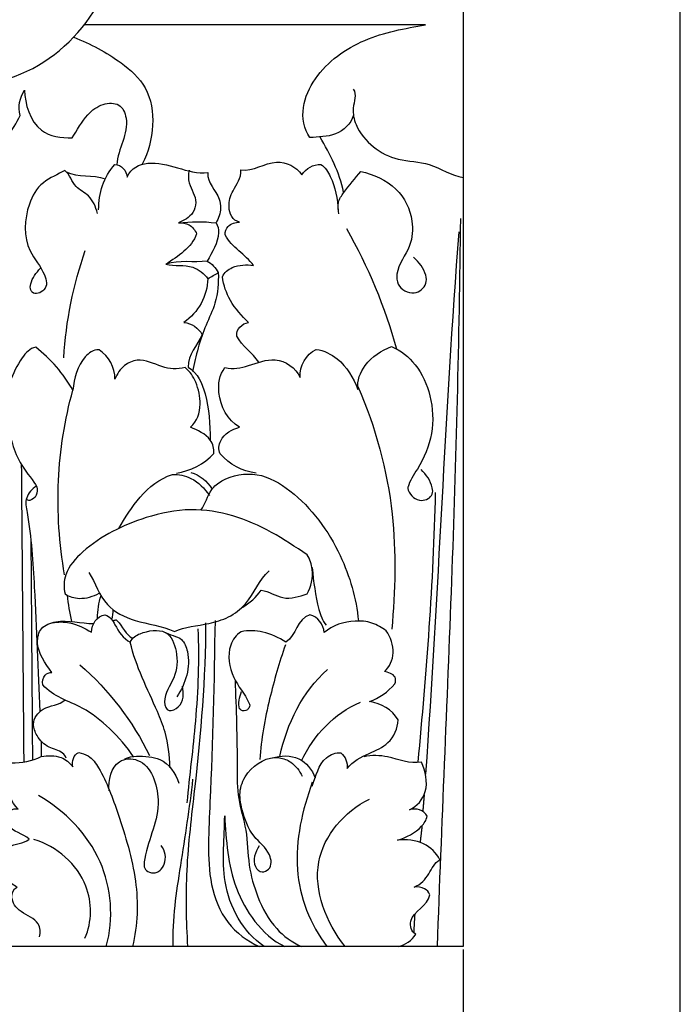
# Model space of a CAD drawing. Units: millimetres. Extents: x 0 to 1100, y 23 to 2123.
# Drawn here: x 986 to 1100, y 374 to 544 of the extents above; entities that cross this region are included whole.
import ezdxf

# ---------------------------------------------------------------- set-up
doc = ezdxf.new("R2010")
doc.units = ezdxf.units.MM
doc.header["$MEASUREMENT"] = 0
doc.layers.add('Default', color=7, linetype='Continuous', true_color=0x000000)
doc.styles.add('Arial', font='txt')
doc.dimstyles.new('Default', dxfattribs={"dimtxt": 10, "dimasz": 7, "dimexe": 0.5, "dimexo": 0.5, "dimgap": 0.25, "dimtad": 1, "dimtoh": 1, "dimdec": 0, "dimzin": 1, "dimdsep": 46, "dimtxsty": 'Arial', "dimcen": 0.5, "dimazin": 0, "dimtfac": 1, "dimtdec": 4, "dimtix": 1, "dimtmove": 1, "dimatfit": 3, "dimfxl": 0, "dimtolj": 1, "dimtzin": 1, "dimarcsym": 0})

# ---------------------------------------------------------------- blocks, each defined once
blk = doc.blocks.new('*D31')
at = {"layer": 'Default', "color": 0, "lineweight": -2}
for p, q in [((949.28, 383.45), (949.28, 343.15)), ((1062.52, 383.45), (1062.52, 343.15)), ((956.28, 343.65), (1055.52, 343.65))]:
    blk.add_line(p, q, dxfattribs=at)
at = {"layer": 'Default', "color": 0}
for points in [[(956.28, 344.82), (956.28, 342.49), (949.28, 343.65)], [(1055.52, 342.49), (1055.52, 344.82), (1062.52, 343.65)]]:
    blk.add_solid(points, dxfattribs=at)
at = {"layer": 'Defpoints', "color": 0}
for p in [(949.28, 383.95), (1062.52, 383.95), (1062.52, 343.65)]:
    blk.add_point(p, dxfattribs=at)
at = {"layer": 'Default', "color": 0, "insert": (1005.9, 349.01), "char_height": 10, "attachment_point": 5, "style": 'Arial'}
blk.add_mtext('\\A1;113', dxfattribs=at)

msp = doc.modelspace()

# ---------------------------------------------------------------- linework, layer by layer
at = {"layer": 'Default'}
msp.add_line((1100, 22.59), (1100, 2122.59), dxfattribs=at)
for points, knots in [([(899.45, 638.39), (897.92, 638.7), (892.27, 639.76), (882.39, 647.1), (882.24, 658.37), (882.52, 663.81), (942.52, 663.81), (1002.52, 663.81), (1062.52, 663.81), (1062.52, 570.52), (1062.52, 477.23), (1062.52, 383.95)], [144.614261, 144.614261, 144.614261, 144.614261, 149.307336, 161.789371, 179.099697, 179.099697, 179.099697, 359.099697, 359.099697, 359.099697, 638.959795, 638.959795, 638.959795, 638.959795]), ([(959.07, 607.09), (959.94, 607.23), (960.83, 607.27), (961.71, 607.21), (956.96, 603.8), (951.44, 597.36), (946.28, 587.16), (941.07, 569.68), (946.31, 545.82), (968.4, 531.1), (987.99, 532.87), (999.76, 544.55), (1003.64, 557.01), (1004.32, 563.94), (1004.12, 567.27)], [0, 0, 0, 0, 2.648036, 2.648036, 2.648036, 20.128387, 27.688347, 36.77833, 74.918352, 93.942331, 112.494222, 130.317767, 141.140584, 151.155025, 151.155025, 151.155025, 151.155025]), ([(1043.59, 527.33), (1043.14, 525.86), (1040.74, 523.52), (1037.53, 523.64), (1036.08, 523.48), (1035.03, 524.97), (1034.4, 528.77), (1037.65, 535.59), (1045.2, 540.97), (1052.51, 542.35), (1056.01, 542.92), (1036.39, 542.92), (1016.77, 542.92), (997.14, 542.92)], [0, 0, 0, 0, 4.613717, 9.099624, 9.099624, 9.099624, 14.576808, 19.956601, 30.930094, 41.7166, 41.7166, 41.7166, 100.586586, 100.586586, 100.586586, 100.586586]), ([(995.33, 540.79), (998.23, 539.69), (1002.75, 537.27), (1008.4, 532.29), (1009.39, 525.37), (1008.22, 520.98), (1007.16, 518.9)], [0, 0, 0, 0, 9.316794, 15.382864, 21.987028, 29.003579, 29.003579, 29.003579, 29.003579]), ([(961.02, 517.79), (961.03, 518.74), (961.03, 519.69), (961.04, 520.64), (963.73, 518.87), (967.19, 518.76), (969.7, 516.54), (971.14, 517.61), (974.62, 519.03), (981.46, 520.39), (984.9, 524.67), (986.06, 527.32), (985.68, 528.79), (986.01, 530.39), (986.82, 531.67), (986.91, 529.36), (988.4, 524.02), (993.21, 523.43), (995.05, 523.42), (995.9, 524.76), (997.2, 527.28), (1000.04, 529.39), (1003.43, 529.6), (1005.41, 524.91), (1002.93, 521.58), (1002.76, 518.82)], [0, 0, 0, 0, 2.841707, 2.841707, 2.841707, 12.483141, 12.483141, 12.483141, 17.700786, 23.961614, 32.831779, 32.831779, 32.831779, 37.376834, 37.376834, 37.376834, 45.062182, 50.66465, 50.66465, 50.66465, 55.513276, 58.788557, 61.478229, 64.170216, 72.446119, 72.446119, 72.446119, 72.446119]), ([(1043.56, 531.83), (1044.23, 530.93), (1043.22, 528.66), (1044.04, 525.03), (1046.82, 521.63), (1051.42, 519.34), (1057.14, 519.37), (1060.45, 516.89), (1062.52, 516.61)], [0, 0, 0, 0, 3.351827, 6.281191, 11.216873, 16.01532, 21.441211, 27.729063, 27.729063, 27.729063, 27.729063]), ([(999.62, 511.04), (999.64, 513.86), (1000.46, 516.74), (1002.41, 518.83), (1003.59, 518.94), (1004.42, 517.72), (1004.56, 516.67), (1005.2, 518.27), (1010.04, 520.42), (1014.96, 517.09), (1018.47, 517.44), (1018.35, 515.62), (1020.34, 514.07), (1020.8, 510.95), (1020.34, 509.55), (1019.88, 508.78)], [0, 0, 0, 0, 8.466557, 8.466557, 8.466557, 11.809398, 11.809398, 11.809398, 16.319453, 26.873914, 26.873914, 26.873914, 31.901559, 33.474857, 36.173905, 36.173905, 36.173905, 36.173905]), ([(1027.28, 484.75), (1026.18, 486.39), (1024.38, 487.48), (1023.47, 489.24), (1023.3, 490.44), (1024.37, 491.45), (1025.49, 491.59), (1024.32, 492.73), (1022.2, 495.06), (1021.19, 498.04), (1020.99, 499.45), (1021.29, 500.24), (1023, 501.51), (1025.16, 501.62), (1026.37, 501.41), (1024.94, 503.37), (1022.58, 504.51), (1021.45, 506.73), (1021.44, 507.24), (1021.87, 508.55), (1023.26, 508.88), (1023.94, 508.92), (1022.71, 509.14), (1021.74, 511.44), (1022.74, 514.7), (1024.32, 516.49), (1024.14, 517.9), (1026.3, 517.61), (1029.81, 520.37), (1033.73, 518.49), (1034.71, 517.09), (1035.38, 518.22), (1036.69, 518.84), (1037.98, 518.87), (1038.76, 518.35), (1040.28, 515.85), (1040.85, 512.9), (1040.96, 510.88)], [0, 0, 0, 0, 5.926532, 5.926532, 5.926532, 9.354519, 9.354519, 9.354519, 14.311463, 18.605053, 18.605053, 18.605053, 21.011799, 24.757547, 24.757547, 24.757547, 32.043004, 32.043004, 32.043004, 33.607415, 35.77052, 35.77052, 35.77052, 39.213033, 42.136262, 46.008254, 46.008254, 46.008254, 52.377111, 57.462836, 57.462836, 57.462836, 61.338615, 61.338615, 61.338615, 64.018354, 70.110623, 70.110623, 70.110623, 70.110623]), ([(999.44, 510.42), (999.11, 511.51), (998.36, 513.55), (995.19, 514.91), (994.68, 517.11), (993.78, 517.83), (992.69, 517.15), (989.57, 515.96), (986.87, 511.13), (986.57, 504.53), (990.31, 500.61), (991.02, 497.16), (988.66, 496.34), (988.15, 496.8), (988.11, 496.86), (988.03, 496.99), (987.95, 497.11), (987.91, 497.17), (987.78, 497.52), (987.91, 499), (988.88, 500.16), (989.6, 500.96)], [0, 0, 0, 0, 3.408198, 6.115952, 9.528369, 9.528369, 9.528369, 13.767024, 18.344905, 26.476928, 31.343513, 34.198241, 36.362111, 36.362111, 36.362111, 36.580725, 36.79934, 36.79934, 36.79934, 37.894029, 41.125849, 41.125849, 41.125849, 41.125849]), ([(1015.26, 517.88), (1015.05, 517.16), (1015.09, 515.17), (1016.81, 512.93), (1015.84, 509.99), (1014.35, 509.18), (1013.41, 508.77), (1015.55, 509.05), (1017.73, 509.05), (1019.88, 508.78), (1020.24, 508.28), (1020.63, 505.87), (1019.18, 503.7), (1018.37, 502.19), (1016, 501.88), (1013.56, 502.42), (1011.25, 501.63), (1012.75, 501.29), (1015.57, 501.8), (1017.86, 500.04), (1018.47, 499.14), (1019.07, 499.5), (1019.68, 499.85), (1020.28, 500.2), (1020.32, 498.45), (1020.11, 495.22), (1017.43, 489.9), (1016.38, 485.87), (1015.84, 483.14)], [0, 0, 0, 0, 2.263901, 5.868113, 7.663206, 10.756517, 10.756517, 10.756517, 17.245525, 17.245525, 17.245525, 19.002505, 24.346395, 24.346395, 24.346395, 31.523824, 31.523824, 31.523824, 36.187885, 39.505348, 39.505348, 39.505348, 41.603535, 41.603535, 41.603535, 46.925792, 51.025566, 59.366656, 59.366656, 59.366656, 59.366656]), ([(1041.09, 510.32), (1040.94, 510.97), (1040.8, 512.4), (1042.42, 514.79), (1043.89, 516.47), (1044.88, 517.66), (1047, 517.13), (1051.42, 515.28), (1054.03, 509.85), (1053.67, 504.33), (1050.9, 501.22), (1051.15, 497.61), (1053.94, 496.01), (1056.28, 497.86), (1056.11, 500.58), (1054.89, 501.98), (1053.97, 502.85)], [0, 0, 0, 0, 2.001711, 3.938043, 8.668049, 8.668049, 8.668049, 15.495132, 21.835079, 26.07805, 31.504815, 33.281026, 36.607462, 39.325961, 40.746914, 44.546185, 44.546185, 44.546185, 44.546185]), ([(1058.09, 383.97), (1058.84, 404.98), (1060.76, 446.83), (1061.89, 488.7), (1062.11, 509.56)], [0, 0, 0, 0, 63.07437, 125.66095, 125.66095, 125.66095, 125.66095]), ([(1013.41, 508.77), (1014.03, 508.84), (1015.41, 508.66), (1016.27, 507.5), (1016.54, 506.89), (1015.66, 504.43), (1013.33, 503.07), (1011.25, 501.63)], [0, 0, 0, 0, 1.882434, 3.953786, 3.953786, 3.953786, 11.55998, 11.55998, 11.55998, 11.55998]), ([(1018.47, 499.14), (1018.39, 496.17), (1016.81, 493.29), (1014.33, 491.61), (1015.66, 491.49), (1016.85, 490.63), (1017.52, 489.49), (1016.69, 487.63), (1014.96, 486.07), (1015.08, 483.88), (1016.75, 482.83), (1018.6, 478.59), (1018.86, 474.02), (1018.88, 471.35)], [0, 0, 0, 0, 8.917501, 8.917501, 8.917501, 12.892316, 12.892316, 12.892316, 19.10066, 19.10066, 19.10066, 24.688953, 32.689234, 32.689234, 32.689234, 32.689234]), ([(993.76, 448.07), (992.82, 453.43), (992.1, 464.18), (993.76, 474.83), (995.18, 479.91), (993.56, 482.77), (991.37, 485.29), (988.78, 487.32), (987.74, 487.17), (984.9, 483.87), (983.04, 477.9), (984.47, 471.19), (986.09, 466.82), (988.51, 464.19), (988.98, 463.19), (989.02, 462.96), (989.07, 461.59), (988.21, 461.06), (987.76, 460.9), (987.54, 460.88), (987.32, 460.94), (987.13, 461.07)], [0, 0, 0, 0, 16.313557, 32.138329, 32.138329, 32.138329, 41.990517, 41.990517, 41.990517, 45.073584, 54.389696, 60.512619, 64.646943, 69.276735, 69.436111, 69.461489, 70.932507, 72.391817, 72.391817, 72.391817, 73.054023, 73.054023, 73.054023, 73.054023]), ([(1013.04, 465.6), (1015.49, 466.01), (1017.83, 467.16), (1019.52, 468.99), (1019.59, 469.79), (1018.97, 472.1), (1016.66, 472.97), (1015.5, 473.55), (1016.64, 474.56), (1017.51, 477.31), (1016.64, 481.16), (1015.41, 483.15), (1014.54, 483.82), (1013.15, 483.46), (1010.41, 483.71), (1006.98, 485.67), (1003.76, 484.21), (1002.83, 482.74), (1002.45, 481.82), (1002.49, 483.85), (1001.39, 485.78), (999.72, 486.89), (998.68, 486.9), (996.22, 485.08), (995.34, 481.97), (995.18, 479.91)], [0, 0, 0, 0, 7.450613, 7.450613, 7.450613, 9.907897, 14.017988, 14.017988, 14.017988, 18.408038, 22.301378, 25.470323, 25.470323, 25.470323, 29.538485, 34.011669, 36.333762, 39.258539, 39.258539, 39.258539, 45.268059, 45.268059, 45.268059, 48.070896, 54.276109, 54.276109, 54.276109, 54.276109]), ([(1026.81, 465.6), (1024.43, 465.91), (1022.16, 467.09), (1020.61, 468.94), (1020.24, 469.67), (1020.57, 471.96), (1022.64, 473.22), (1023.95, 473.51), (1021.87, 474.78), (1019.87, 478.57), (1020.45, 482.57), (1021.43, 483.81), (1022.86, 483.47), (1025.64, 484.07), (1030.35, 486.02), (1033.66, 483.79), (1034.4, 482.13), (1034.32, 484.09), (1035.35, 486.12), (1037.17, 486.95), (1038.52, 486.77), (1041.73, 485.18), (1043.61, 482.02), (1044.38, 480.06), (1044.19, 481.57), (1045.46, 484.85), (1048.44, 486.77), (1050.18, 487.43), (1051.77, 486.78), (1054.76, 484.33), (1057.22, 478.88), (1057.54, 472.3), (1055.31, 467.17), (1053.28, 464.22), (1052.96, 463.04), (1053.26, 461.83), (1054.96, 460.34), (1057.36, 461.53), (1057.19, 464.03), (1056.13, 465.33), (1055.26, 466.24)], [0, 0, 0, 0, 7.208315, 7.208315, 7.208315, 9.549422, 13.657957, 13.657957, 13.657957, 20.862039, 25.4224, 25.4224, 25.4224, 29.564851, 34.296864, 39.780431, 39.780431, 39.780431, 45.659509, 45.659509, 45.659509, 49.690073, 56.113031, 56.113031, 56.113031, 60.542346, 66.18726, 66.18726, 66.18726, 71.362249, 77.348423, 83.899024, 90.504723, 94.070731, 94.140381, 94.653882, 97.745148, 99.99871, 101.069641, 104.839464, 104.839464, 104.839464, 104.839464]), ([(1044.36, 480.54), (1047.41, 473.55), (1051.23, 459.62), (1050.79, 445.28), (1050.21, 438.67)], [0, 0, 0, 0, 22.877183, 42.769728, 42.769728, 42.769728, 42.769728]), ([(1003.1, 456.03), (1004.19, 457.94), (1006.58, 461.78), (1010.11, 464.67), (1012.35, 465.37), (1013.46, 465.48), (1016.03, 464.82), (1017.95, 462.98), (1018.73, 461.74)], [0, 0, 0, 0, 6.584343, 13.451961, 13.451961, 13.451961, 16.770874, 21.164562, 21.164562, 21.164562, 21.164562]), ([(1017.25, 459.22), (1018.12, 460.25), (1018.54, 462.58), (1021.8, 465.13), (1027.28, 466.07), (1035.09, 461.39), (1041.66, 452.42), (1044.09, 444.01), (1044.45, 440.11)], [0, 0, 0, 0, 4.02586, 6.427774, 12.644653, 19.077575, 33.317697, 45.092003, 45.092003, 45.092003, 45.092003]), ([(988.85, 463.41), (988.17, 462.85), (986.77, 461.46), (988, 455.36), (988.7, 443.1), (989.22, 431.63), (989.46, 424.48)], [0, 0, 0, 0, 2.64056, 5.277343, 18.213018, 39.657073, 39.657073, 39.657073, 39.657073]), ([(1024.4, 442.44), (1025.69, 443.18), (1026.83, 444.19), (1027.69, 445.4), (1029, 445.26), (1031.37, 443.41), (1034.32, 444.34), (1035.6, 444.78), (1036.27, 446.05), (1036.87, 448.46), (1036.1, 450.75), (1035.6, 451.5), (1031.62, 454.25), (1025.34, 458.16), (1015.32, 459.75), (1006.24, 457.86), (998.51, 454.04), (993.74, 448.82), (993.54, 445.82), (993.83, 444.8), (994.55, 444.26), (996.61, 443.72), (998.69, 444.32), (999.73, 444.9)], [0, 0, 0, 0, 4.463325, 4.463325, 4.463325, 8.390658, 12.699379, 12.699379, 12.699379, 17.064046, 19.753959, 19.753959, 19.753959, 34.314989, 41.642094, 49.508787, 62.01711, 67.035249, 70.313582, 70.313582, 70.313582, 72.94318, 76.53611, 76.53611, 76.53611, 76.53611]), ([(997.95, 448.49), (999.06, 446.67), (1000.32, 442.59), (1006.36, 439.68), (1010.51, 439.29), (1012.69, 438.27), (1014.55, 439.13), (1017.81, 439.34), (1022.17, 440.62), (1026.05, 443.57), (1027.29, 447.2), (1029.05, 448.77)], [0, 0, 0, 0, 6.403305, 11.978513, 19.066633, 19.066633, 19.066633, 25.231478, 28.783235, 32.510977, 39.599529, 39.599529, 39.599529, 39.599529]), ([(1036.45, 449.3), (1036.75, 446.89), (1037.08, 443.44), (1038.24, 440.17), (1038.88, 439.39)], [0, 0, 0, 0, 7.308807, 10.32249, 10.32249, 10.32249, 10.32249]), ([(1005.71, 416.59), (1004.52, 418.4), (1001.79, 421.53), (996.47, 425.81), (991.75, 427.02), (990.01, 429.08), (989.85, 429.65), (990.09, 430.81), (991.14, 431.24), (991.56, 431.23), (990.44, 432.77), (988.59, 435.15), (989.49, 439.15), (993.55, 440.61), (996.58, 439.67), (998.78, 439.64)], [0, 0, 0, 0, 6.492634, 12.409177, 20.368731, 20.368731, 20.368731, 22.179498, 23.449007, 23.449007, 23.449007, 29.300357, 31.792707, 34.567327, 41.155387, 41.155387, 41.155387, 41.155387]), ([(991.63, 439.79), (992.62, 439.98), (995.04, 439.97), (997.22, 438.85), (998.4, 438.18), (998.46, 439.52), (999.28, 440.99), (1000.72, 441.17), (1001.64, 440.92), (1002.66, 439.01), (1003.86, 437.05), (1005.08, 436.44)], [0, 0, 0, 0, 3.00465, 7.127122, 7.127122, 7.127122, 11.225619, 11.225619, 11.225619, 13.730303, 17.81417, 17.81417, 17.81417, 17.81417]), ([(1002.03, 440.19), (1002.13, 440.2), (1002.33, 440.24), (1002.53, 440.27), (1002.63, 440.28), (1002.61, 440.29), (1002.7, 440.26), (1003.73, 439.27), (1004.29, 437.7), (1005.53, 437.09)], [0, 0, 0, 0, 0.302438, 0.604875, 0.604875, 0.604875, 0.620629, 0.855617, 5.003454, 5.003454, 5.003454, 5.003454]), ([(1019.71, 440.17), (1019.56, 429.72), (1019.25, 416.87), (1018.49, 401.7), (1018.74, 394.55), (1021.35, 387.77), (1025.28, 384.87), (1027.39, 383.95)], [0, 0, 0, 0, 31.338338, 38.556169, 45.568348, 52.765479, 59.678809, 59.678809, 59.678809, 59.678809]), ([(1036.46, 411.63), (1037.17, 413.34), (1037.65, 416.26), (1040.59, 417.46), (1041.44, 417.35), (1042.24, 416.72), (1042.59, 415.66), (1042.51, 414.66), (1043.49, 415.94), (1045.97, 417.15), (1050.06, 418.86), (1051.25, 421.56), (1051.31, 423.06), (1050.27, 424.81), (1048.36, 425.91), (1046.37, 426.19), (1048.05, 426.82), (1049.56, 427.88), (1050.71, 429.25), (1050.92, 429.59), (1050.97, 430.88), (1049.55, 431.24), (1048.94, 431.36), (1049.86, 432.18), (1050.95, 434.7), (1050.02, 437.31), (1049.25, 438.4), (1048.51, 438.95), (1046.79, 439.97), (1042.92, 440.29), (1040.01, 439.38), (1038.54, 438.09), (1038.45, 439.5), (1037.45, 440.81), (1036.08, 441.18), (1033.78, 440.51), (1033.81, 437.57), (1031.91, 436.46), (1030.7, 437.23), (1028.21, 438.43), (1025.46, 438.49), (1024.23, 438.24), (1023.33, 437.73), (1021.64, 435.22), (1022.41, 430.24), (1025.04, 427.29), (1025.81, 425.41), (1025.55, 425.08), (1025.51, 425.03), (1025.43, 424.94), (1025.35, 424.84), (1025.3, 424.8), (1024.99, 424.57), (1024.55, 424.55), (1024.21, 424.71), (1024.12, 424.79), (1024.04, 424.86), (1023.95, 424.93), (1023.64, 425.89), (1023.96, 426.94), (1024.26, 427.91)], [0, 0, 0, 0, 5.562443, 8.245002, 8.245002, 8.245002, 11.251604, 11.251604, 11.251604, 15.96916, 19.740782, 24.168886, 24.168886, 24.168886, 30.215356, 30.215356, 30.215356, 35.579694, 35.579694, 35.579694, 36.760858, 38.895272, 38.895272, 38.895272, 42.54332, 46.611944, 46.611944, 46.611944, 49.439228, 52.364522, 58.175711, 58.175711, 58.175711, 62.385266, 62.385266, 62.385266, 68.834559, 68.834559, 68.834559, 73.156019, 76.920361, 76.920361, 76.920361, 79.921809, 85.624388, 90.742547, 91.69356, 91.69356, 91.69356, 91.882417, 92.071273, 92.071273, 92.071273, 93.220518, 93.220518, 93.220518, 93.556596, 93.556596, 93.556596, 96.592712, 96.592712, 96.592712, 96.592712]), ([(1011.92, 414.85), (1011.89, 416.89), (1011.51, 420.23), (1008.65, 427.28), (1006.04, 432.22), (1005.08, 436.44), (1005.46, 437.26), (1007.1, 438.26), (1011.6, 439.04), (1013.38, 434.62), (1013.1, 430.26), (1010.48, 427.06), (1011.45, 424.17), (1014.42, 425.59), (1014.31, 427.6), (1014.09, 428.84)], [0, 0, 0, 0, 6.146881, 9.93607, 22.818348, 22.818348, 22.818348, 25.241226, 29.580006, 33.489391, 38.138107, 42.551455, 44.535789, 46.206258, 49.975004, 49.975004, 49.975004, 49.975004]), ([(1010.9, 438.23), (1011.84, 437.64), (1014.08, 437.5), (1015.77, 432.93), (1014.65, 429.29), (1013.11, 427.02)], [0, 0, 0, 0, 3.319448, 5.682478, 13.909422, 13.909422, 13.909422, 13.909422]), ([(1015.04, 383.95), (1014.76, 388.32), (1014.57, 397.44), (1016.91, 415.98), (1018.14, 430.23), (1018.15, 439.81)], [0, 0, 0, 0, 13.157117, 27.277417, 56.022713, 56.022713, 56.022713, 56.022713]), ([(1014.92, 408.74), (1015.36, 413.45), (1016.65, 423.4), (1017.06, 433.43), (1016.79, 438.73)], [0, 0, 0, 0, 14.176781, 30.087499, 30.087499, 30.087499, 30.087499]), ([(1031.85, 436.01), (1030.8, 432.94), (1028.9, 426.43), (1027.69, 419.75), (1027.44, 416.23)], [0, 0, 0, 0, 9.728717, 20.322762, 20.322762, 20.322762, 20.322762]), ([(1023.16, 429.92), (1023.36, 424.92), (1023.59, 418.1), (1023.49, 409.39), (1025.35, 403.92), (1025.33, 398.07), (1026.98, 392.26), (1029.76, 387.01), (1032.98, 384.69), (1034.57, 383.95)], [0, 0, 0, 0, 15.034411, 20.489913, 26.029515, 32.097516, 37.800214, 44.215962, 49.478133, 49.478133, 49.478133, 49.478133]), ([(994.01, 416.45), (993.91, 416.79), (993.14, 417.76), (990.8, 418.18), (989.03, 419.93), (987.96, 422.74), (990.05, 425.59), (992.82, 425.56), (993.86, 426.49)], [0, 0, 0, 0, 1.078119, 3.601091, 6.560631, 8.601525, 11.83543, 16.028148, 16.028148, 16.028148, 16.028148]), ([(989.69, 419.31), (989.71, 418.45), (989.72, 417.58), (989.73, 416.71), (990.83, 416.9), (993, 417), (994.64, 415.65), (995.15, 414.96), (995.06, 415.87), (995.23, 417.06), (996.2, 417.43), (996.7, 417.3), (998.3, 416.82), (1000.77, 413.14), (1003.39, 405.8), (1006.57, 395.53), (1006.39, 387.63), (1005.47, 383.95)], [0, 0, 0, 0, 2.602271, 2.602271, 2.602271, 6.051947, 8.641293, 8.641293, 8.641293, 11.522553, 11.522553, 11.522553, 13.230762, 16.007345, 24.721425, 36.658532, 48.039476, 48.039476, 48.039476, 48.039476]), ([(989.41, 385.6), (989.62, 386.35), (989.44, 388.61), (986.14, 389.55), (984.27, 392.05), (984.9, 393.87), (985.55, 394.18), (984.92, 394.49), (983.27, 395.8), (982.98, 397.92), (982.71, 399.12), (982.9, 399.93), (984.26, 401.77), (986.62, 401.68), (987.63, 402.46), (986.59, 403.46), (984.2, 403.72), (983.32, 406.86), (984.8, 407.89), (985.74, 407.64), (984.52, 408.86), (983.69, 411.62), (983.72, 414.67), (984.57, 415.62), (986.36, 415.59), (988.13, 415.93), (989.73, 416.71)], [0, 0, 0, 0, 2.348907, 5.979024, 9.127119, 11.076678, 11.076678, 11.076678, 13.222058, 17.036757, 17.036757, 17.036757, 19.524705, 23.29651, 23.29651, 23.29651, 27.692213, 29.213334, 31.910062, 31.910062, 31.910062, 36.862088, 40.552752, 40.552752, 40.552752, 45.895818, 45.895818, 45.895818, 45.895818]), ([(1001.44, 410.8), (1001.27, 412.62), (1002.12, 416.32), (1008.23, 416.54), (1011.26, 407.7), (1007.91, 402.14), (1007.27, 397.09), (1009.65, 396.3), (1011.53, 398.32), (1011.12, 400.45), (1010.44, 401.38)], [0, 0, 0, 0, 5.500977, 8.886882, 16.802962, 27.361139, 29.611428, 30.818806, 33.309512, 36.77227, 36.77227, 36.77227, 36.77227]), ([(1004.14, 416.31), (1005.4, 416.93), (1007.61, 416.83), (1011.32, 416.16), (1012.91, 413.82), (1013.45, 412.14)], [0, 0, 0, 0, 4.195089, 6.243836, 11.554075, 11.554075, 11.554075, 11.554075]), ([(1027.35, 401.32), (1026.67, 400.25), (1025.86, 398.32), (1027.67, 396.5), (1029.63, 397.47), (1029.26, 400.52), (1025.89, 402.93), (1024.43, 407.02), (1023.71, 410.9), (1025.62, 414.97), (1029.48, 417.17), (1033.21, 415.76), (1034.29, 414.26), (1034.73, 413.32)], [0, 0, 0, 0, 3.80529, 5.368924, 6.580583, 9.228657, 13.443788, 18.441697, 21.879286, 25.168744, 31.462417, 33.586559, 36.702903, 36.702903, 36.702903, 36.702903]), ([(1029.55, 416.49), (1031.06, 416.9), (1034.41, 417.07), (1036.46, 414.44), (1036.98, 413.05)], [0, 0, 0, 0, 4.688502, 9.145089, 9.145089, 9.145089, 9.145089]), ([(1051.34, 383.95), (1052.57, 384.24), (1053.69, 384.99), (1054.36, 386.08), (1053.54, 386.52), (1052.82, 389.71), (1056.43, 390.93), (1056.79, 392.86), (1056.6, 393.3), (1055.86, 394.17), (1054.69, 394.26), (1054.1, 394.2), (1055.22, 394.64), (1056.68, 396.3), (1057.55, 398.36), (1058.48, 398.92), (1057.91, 400.13), (1055.73, 402.21), (1052.71, 402.44), (1051.22, 402.29), (1052.71, 402.8), (1054.93, 403.78), (1056.18, 405.75), (1056.31, 406.42), (1055.74, 407.49), (1054.4, 407.87), (1053.29, 407.54), (1054.59, 408.13), (1056.81, 410.77), (1056.03, 414.24), (1055.33, 415.76), (1053.28, 415.35), (1050.16, 416.85), (1046.77, 416.98), (1045.43, 416.66)], [0, 0, 0, 0, 3.790887, 3.790887, 3.790887, 6.327763, 12.023982, 12.023982, 12.023982, 13.454373, 15.263491, 15.263491, 15.263491, 18.723302, 21.819043, 21.819043, 21.819043, 25.792817, 30.381707, 30.381707, 30.381707, 35.21574, 37.218796, 37.218796, 37.218796, 40.702004, 40.702004, 40.702004, 44.952526, 50.199592, 50.199592, 50.199592, 56.135939, 60.252986, 60.252986, 60.252986, 60.252986]), ([(1012.51, 383.95), (1012.36, 388.63), (1013.82, 398.25), (1015.36, 407.83), (1015.9, 412.82)], [0, 0, 0, 0, 14.050069, 29.123164, 29.123164, 29.123164, 29.123164]), ([(1036.49, 412.28), (1034.78, 407.44), (1032.39, 397.53), (1036.09, 387.75), (1039.03, 383.95)], [0, 0, 0, 0, 15.397197, 29.80469, 29.80469, 29.80469, 29.80469]), ([(1000.95, 383.95), (1002.26, 388.76), (1001.47, 399.64), (993.81, 407.33), (989.26, 410.01)], [0, 0, 0, 0, 14.967695, 30.8087, 30.8087, 30.8087, 30.8087]), ([(1042.14, 383.95), (1038.92, 388.08), (1034.64, 398.58), (1042.01, 407.28), (1046.36, 409.35)], [0, 0, 0, 0, 15.712855, 30.161975, 30.161975, 30.161975, 30.161975]), ([(1028.2, 383.95), (1024.49, 386.47), (1020.23, 394.29), (1021.36, 402.76), (1021.38, 406.5), (1021.59, 402.34), (1022.09, 395.69), (1026.34, 388.02), (1029.69, 384.89), (1031.75, 383.95)], [0, 0, 0, 0, 13.456284, 24.835003, 24.835003, 24.835003, 37.527997, 44.15136, 50.943062, 50.943062, 50.943062, 50.943062]), ([(997.27, 385.39), (998.51, 388.2), (998.54, 395.99), (992.41, 401.18), (988.45, 402.42)], [0, 0, 0, 0, 9.205863, 21.676385, 21.676385, 21.676385, 21.676385])]:
    msp.add_open_spline(points, degree=3, knots=knots, dxfattribs=at)
for points, degree in [([(1055.89, 542.92), (1026.68, 542.92), (997.46, 542.92)], 2), ([(1041.9, 514.09), (1041.21, 517.48), (1039.55, 520.58), (1037.83, 523.58)], 3), ([(994.01, 517.6), (996.06, 516.53), (998.6, 517.24), (1000.75, 516.36)], 3), ([(1042.38, 507.78), (1046.13, 501.27), (1049.04, 494.28), (1051.01, 487.03)], 3), ([(1061.78, 507.25), (1059.36, 476.09), (1058.27, 444.84), (1056.03, 413.66)], 3), ([(993.6, 485.52), (994, 491.82), (995.26, 498.07), (997.32, 504.04)], 3), ([(1018.37, 502.19), (1019.18, 501.73), (1019.85, 501.03), (1020.28, 500.2)], 3), ([(986.76, 415.75), (986.55, 441.39), (986.34, 467.04)], 2), ([(1015.55, 465.73), (1017.07, 465.29), (1018.38, 464.22), (1019.2, 462.86)], 3), ([(1054.77, 415.73), (1056.2, 431.2), (1057.43, 446.71), (1057.78, 462.24)], 3), ([(988.26, 416.1), (988.13, 434.93), (987.99, 453.75)], 2), ([(994.22, 444.56), (994.33, 443.03), (994.58, 441.51), (994.97, 440.02)], 3), ([(999.45, 440.59), (999.44, 441.91), (999.64, 443.23), (1000.05, 444.48)], 3), ([(1001.87, 440.38), (1002.07, 440.91), (1002.16, 441.48), (1002.14, 442.05)], 3), ([(996.39, 432.52), (1001.44, 428.23), (1005.5, 422.82), (1008.41, 416.87)], 3), ([(1030.9, 416.74), (1032.12, 422.4), (1034.77, 427.88), (1039.11, 431.72)], 3), ([(1034.61, 415.99), (1036.76, 420.39), (1040.29, 424.19), (1044.79, 426.1)], 3), ([(1055.8, 410.1), (1055.68, 408.72), (1055.57, 407.34)], 2), ([(1055.43, 404.81), (1055.27, 403.36), (1055.1, 401.91)], 2), ([(1054.17, 389.46), (1054.08, 387.95), (1053.99, 386.43)], 2), ([(1062.54, 383.95), (1008.1, 383.95), (953.66, 383.95)], 2)]:
    msp.add_open_spline(points, degree=degree, dxfattribs=at)

# ---------------------------------------------------------------- dimensions: what is measured, and where the dimension line sits
dim = msp.add_linear_dim(base=(1062.52, 343.65), p1=(949.28, 383.95), p2=(1062.52, 383.95), dimstyle='Default', dxfattribs=at)
dim.commit()
dim.dimension.update_dxf_attribs({"geometry": '*D31', "text_midpoint": (1005.9, 349.01)})

doc.saveas('drawing.dxf')
